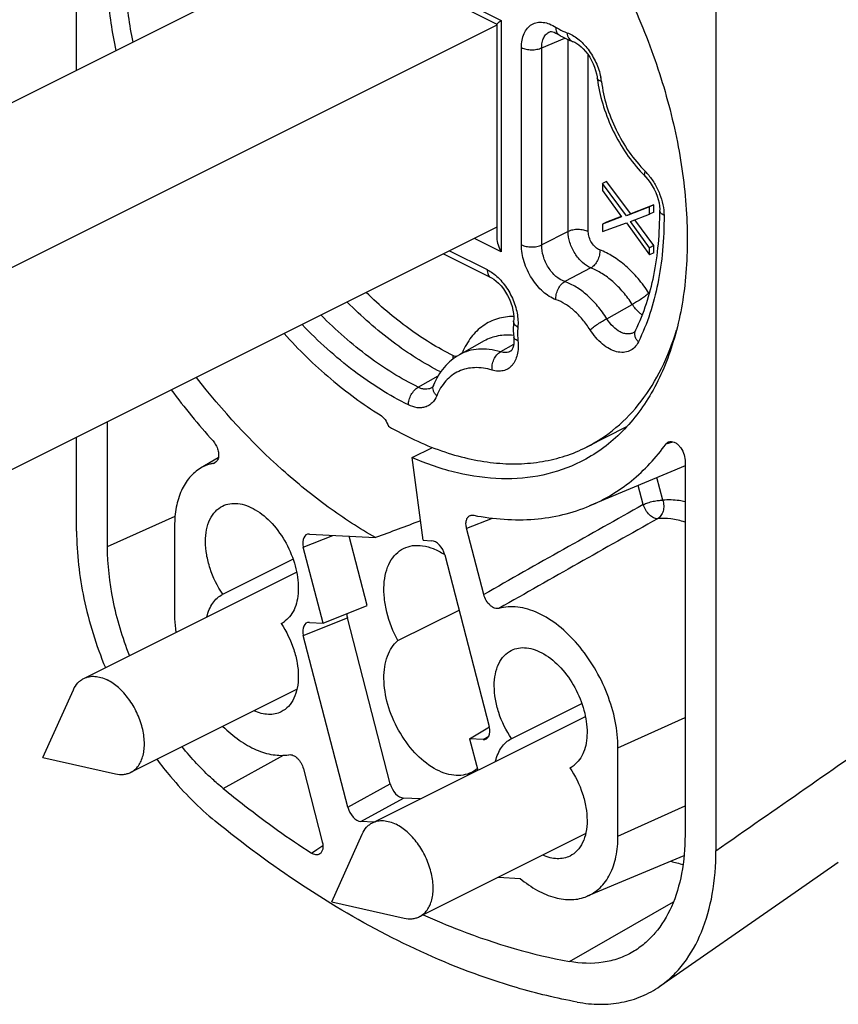
# Model space of a CAD drawing. Units: millimetres. Extents: x 851 to 1445, y 31 to 451.
# Drawn here: x 1328 to 1356, y 241 to 275 of the extents above; entities that cross this region are included whole.
import ezdxf

# ---------------------------------------------------------------- set-up
doc = ezdxf.new("R2010")
doc.units = ezdxf.units.MM
doc.header["$LTSCALE"] = 23.1
doc.layers.get('0').update_dxf_attribs({"linetype": 'CONTINUOUS'})
doc.layers.add('ARROTONDAMENTI', color=7, linetype='CONTINUOUS')

msp = doc.modelspace()

# ---------------------------------------------------------------- linework, layer by layer
at = {"color": 7, "linetype": 'Continuous'}
for p, q in [((1329.74812, 272.89733), (1329.74812, 292.36911)), ((1351.66843, 287.07964), (1351.66843, 246.12996)), ((1338.53344, 277.28999), (1297.68175, 256.86414)), ((1344.15655, 274.44469), (1303.33861, 254.03572)), ((1347.92076, 269.08878), (1347.77934, 269.01807)), ((1348.60259, 267.90713), (1347.77934, 269.01807)), ((1347.77934, 269.01807), (1347.77934, 268.77125)), ((1348.74401, 267.97784), (1347.92076, 269.08878)), ((1347.77934, 268.77125), (1348.43108, 267.86947)), ((1349.39154, 268.21197), (1348.60259, 267.90713)), ((1349.53296, 268.28268), (1348.74401, 267.97784)), ((1349.53296, 268.28268), (1349.39154, 268.21197)), ((1349.39154, 267.96515), (1349.39154, 268.21197)), ((1349.53296, 268.03586), (1349.53296, 268.28268)), ((1348.43108, 267.86947), (1347.77934, 267.61944)), ((1348.42177, 267.88236), (1347.92076, 267.69015)), ((1348.74401, 267.97784), (1348.60259, 267.90713)), ((1348.7398, 267.71511), (1349.39154, 267.96515)), ((1349.53296, 268.03586), (1349.39154, 267.96515)), ((1344.15655, 267.51648), (1303.33861, 247.10751)), ((1347.92076, 267.69015), (1347.77934, 267.61944)), ((1347.77934, 267.37262), (1348.60259, 267.66031)), ((1347.77934, 267.61944), (1347.77934, 267.37262)), ((1348.60259, 267.66031), (1349.39154, 266.56652)), ((1349.39154, 266.81334), (1348.7398, 267.71511)), ((1349.53296, 266.88405), (1348.89053, 267.77294)), ((1349.53296, 266.88405), (1349.39154, 266.81334)), ((1349.39154, 266.56652), (1349.39154, 266.81334)), ((1349.53296, 266.63723), (1349.53296, 266.88405)), ((1349.53296, 266.63723), (1349.39154, 266.56652)), ((1343.72645, 263.61641), (1342.87316, 263.14157)), ((1330.80878, 256.55978), (1330.80878, 260.8426)), ((1348.59603, 260.66339), (1347.23135, 259.9735)), ((1329.74812, 257.09011), (1329.74812, 260.31227)), ((1341.24778, 259.61252), (1341.94624, 259.96459)), ((1334.60505, 259.60458), (1333.99948, 259.24985)), ((1341.62829, 256.77929), (1341.24778, 259.61252)), ((1350.60777, 259.5223), (1350.60777, 246.66029)), ((1350.60777, 259.33283), (1347.33686, 257.95993)), ((1333.10687, 257.26603), (1333.10687, 254.23494)), ((1343.70643, 254.91784), (1343.11851, 257.19012)), ((1337.73202, 256.99059), (1339.99528, 256.86785)), ((1339.70487, 254.53971), (1339.08979, 256.91696)), ((1341.62829, 256.77929), (1341.91905, 256.76353)), ((1338.19566, 253.93435), (1337.52101, 256.54186)), ((1337.16983, 256.13031), (1334.75219, 254.92148)), ((1342.37159, 256.27882), (1343.89554, 250.3888)), ((1329.99407, 252.03935), (1337.29026, 255.68744)), ((1338.19566, 253.93435), (1339.70487, 254.53971)), ((1340.7628, 253.33673), (1342.86132, 254.386)), ((1337.73202, 253.9595), (1338.19566, 253.93435)), ((1340.50347, 248.42206), (1339.03021, 254.11613)), ((1336.76486, 253.92784), (1336.75852, 253.92466)), ((1339.04496, 247.62075), (1337.52101, 253.51077)), ((1328.59451, 249.32711), (1329.63814, 251.64892)), ((1331.60404, 248.81941), (1337.30008, 251.66743)), ((1344.65169, 249.97173), (1347.06933, 251.18056)), ((1339.89356, 247.0896), (1347.18976, 250.7377)), ((1343.22089, 249.96521), (1343.89997, 250.38158)), ((1343.68452, 249.94007), (1343.22089, 249.96521)), ((1343.22089, 249.96521), (1343.49854, 248.89209)), ((1348.30967, 246.63354), (1348.30967, 249.66463)), ((1328.59451, 249.32711), (1331.07814, 248.76892)), ((1337.52431, 248.94024), (1338.17192, 246.43725)), ((1346.66435, 248.97809), (1346.65802, 248.97491)), ((1341.52711, 247.90637), (1340.956, 247.93734)), ((1339.93861, 247.11212), (1339.49749, 247.13604)), ((1338.49401, 244.37736), (1339.53764, 246.69918)), ((1341.50353, 243.86966), (1347.19957, 246.71768)), ((1350.5718, 245.96047), (1347.25031, 244.56634)), ((1344.20766, 245.22172), (1344.95283, 245.18131)), ((1338.49401, 244.37736), (1340.97764, 243.81918))]:
    msp.add_line(p, q, dxfattribs=at)
at = {"color": 9, "linetype": 'Continuous'}
for p, q in [((1349.95882, 260.08272), (1350.07181, 260.1201)), ((1350.07181, 260.1201), (1350.18561, 260.15782)), ((1334.43912, 259.41693), (1334.49593, 259.45187)), ((1349.84441, 258.14978), (1349.64307, 258.92792)), ((1349.17754, 258.0004), (1349.00667, 258.6608)), ((1330.80878, 256.55978), (1333.1218, 257.60111)), ((1343.12978, 257.19455), (1344.00802, 257.53994)), ((1343.11851, 257.19012), (1343.12978, 257.19455)), ((1337.52101, 256.54186), (1338.53162, 256.94722)), ((1337.52101, 253.51077), (1339.03021, 254.11613)), ((1348.30967, 249.66463), (1350.60777, 250.69924)), ((1343.68452, 249.94007), (1343.88204, 250.06118)), ((1334.76866, 248.26869), (1336.84513, 249.40734)), ((1339.04496, 247.62075), (1340.50347, 248.42206)), ((1339.49749, 247.13604), (1340.956, 247.93734)), ((1348.30967, 246.63354), (1350.60777, 247.66815)), ((1337.98233, 246.17218), (1338.19115, 246.31218)), ((1337.79675, 246.0478), (1337.98233, 246.17218)), ((1346.64789, 242.32907), (1350.20859, 244.38103))]:
    msp.add_line(p, q, dxfattribs=at)
at = {"color": 7, "linetype": 'Continuous'}
msp.add_lwpolyline([(1349.7468, 241.48068), (1354.1159, 244.52459), (1355.2575, 245.31956), (1355.86284, 245.74104)], dxfattribs=at)
for centre, radius, start, end in [((1355.77701, 279.10629), 28.53029, 217.006581, 221.545958), ((1340.98213, 254.1975), 2.50246, 56.291558, 56.991272), ((1336.38122, 254.69271), 0.85573, 296.636507, 307.644551), ((1342.83802, 249.7069), 0.99698, 296.634399, 310.441342), ((1346.28072, 249.74297), 0.85573, 296.636507, 307.644551)]:
    msp.add_arc(centre, radius, start, end, dxfattribs=at)
at = {"color": 9, "linetype": 'Continuous'}
for centre, radius, start, end in [((1753.91184, -466.74141), 830.09672, 119.18130945, 119.61475787), ((1784.07284, -516.87705), 887.91538, 119.29076438, 119.69397759), ((1355.59903, 265.14752), 20.13669, 254.226974, 255.450246)]:
    msp.add_arc(centre, radius, start, end, dxfattribs=at)
at = {"color": 7, "linetype": 'Continuous'}
for centre, major_axis, ratio, start_param, end_param in [((1108.86365, 156.81586), (255.51135, 107.88059), 0.01954565, 0.41782007, 0.43221198), ((1337.85402, 256.52254), (-0.22504, 0.44774), 0.61132693, 5.94655022, 7.51460749), ((1342.03923, 256.29557), (-0.22278, 0.44792), 0.61341352, -1.90271303, -0.33465576), ((1337.85402, 253.49145), (-0.22504, 0.44774), 0.61132693, 5.94655022, 7.51460749), ((1339.36323, 254.0968), (-0.22504, 0.44774), 0.61132693, 0.91526131, 1.23142218), ((1343.56252, 250.40812), (-0.22504, 0.44774), 0.61132693, -3.47822774, -1.91017047), ((1340.83582, 248.4053), (-0.22278, 0.44792), 0.61341352, 1.23887962, 2.80693689), ((1339.37731, 247.60399), (-0.22278, 0.44792), 0.61341352, 1.23887962, 2.80693689)]:
    msp.add_ellipse(centre, major_axis=major_axis, ratio=ratio, start_param=start_param, end_param=end_param, dxfattribs=at)
for points, knots in [([(1331.10318, 273.5779), (1330.97509, 274.19959), (1330.78331, 275.42625), (1330.69613, 277.23573), (1330.81752, 278.94005), (1331.14611, 280.50449), (1331.67712, 281.89723), (1332.40308, 283.08882), (1333.31152, 284.05064), (1334.03246, 284.52456), (1334.40822, 284.7114)], [0, 0, 0, 0, 0.1531472, 0.29894103, 0.43619632, 0.56428067, 0.68327116, 0.79411868, 0.89874914, 1, 1, 1, 1]), ([(1334.93273, 284.57), (1334.56944, 284.39035), (1333.87217, 283.93513), (1332.99108, 283.01158), (1332.28424, 281.86726), (1331.76366, 280.52927), (1331.43661, 279.02549), (1331.30781, 277.38601), (1331.37879, 275.64369), (1331.55439, 274.46147), (1331.67306, 273.86195)], [0, 0, 0, 0, 0.10150036, 0.20630334, 0.31722352, 0.43618807, 0.56416961, 0.70128311, 0.84693985, 1, 1, 1, 1]), ([(1348.68746, 275.43279), (1349.06651, 274.62497), (1349.72268, 272.98635), (1350.39165, 270.48174), (1350.71626, 268.03244), (1350.68357, 265.72351), (1350.29264, 263.63482), (1349.65754, 262.10176), (1348.97712, 261.07753), (1348.40091, 260.42618), (1347.753, 259.88164), (1347.27549, 259.59261), (1347.0292, 259.46878)], [0, 0, 0, 0, 0.15275277, 0.30133654, 0.44269525, 0.57438705, 0.69498131, 0.80446234, 0.85564106, 0.90490723, 0.95281071, 1, 1, 1, 1]), ([(1336.85872, 263.86614), (1337.35969, 263.31477), (1338.39446, 262.30424), (1339.55958, 261.44406), (1340.15277, 261.07797)], [0, 0, 0, 0, 0.51661497, 1, 1, 1, 1]), ([(1347.231, 259.97333), (1347.59081, 260.15521), (1348.28094, 260.61366), (1349.15211, 261.53824), (1349.85072, 262.68005), (1350.1815, 263.53721), (1350.31821, 263.98985)], [0, 0, 0, 0, 0.23256474, 0.47287323, 0.7272472, 1, 1, 1, 1]), ([(1339.99528, 256.86785), (1339.43681, 257.18544), (1338.32817, 257.90855), (1336.18439, 259.6544), (1334.74206, 261.22737), (1333.85557, 262.36372)], [0, 0, 0, 0, 0.23265544, 0.47807721, 1, 1, 1, 1]), ([(1340.15277, 261.07797), (1340.21903, 261.03708), (1340.33691, 260.91824), (1340.41213, 260.77087), (1340.43841, 260.69001)], [0, 0, 0, 0, 0.47805505, 1, 1, 1, 1]), ([(1340.43841, 260.69001), (1341.01821, 260.35449), (1341.91273, 259.93019), (1343.14343, 259.57114), (1344.02811, 259.41994), (1344.88777, 259.38236), (1345.7149, 259.45938), (1346.50148, 259.65075), (1346.99539, 259.85423), (1347.231, 259.97333)], [0, 0, 0, 0, 0.28243427, 0.41405105, 0.53963567, 0.65989511, 0.77582137, 0.88869215, 1, 1, 1, 1]), ([(1334.42426, 260.18441), (1334.46293, 260.14084), (1334.53022, 260.04339), (1334.59654, 259.8828), (1334.62404, 259.72166), (1334.61261, 259.61683), (1334.59756, 259.57134)], [0, 0, 0, 0, 0.26438627, 0.53214996, 0.78254445, 1, 1, 1, 1]), ([(1347.33723, 257.96012), (1347.59385, 258.06784), (1348.09422, 258.32128), (1349.02722, 258.97524), (1349.61978, 259.61451), (1349.95882, 260.08272)], [0, 0, 0, 0, 0.24486703, 0.49139848, 1, 1, 1, 1]), ([(1349.95882, 260.08272), (1349.96524, 260.09158), (1349.99227, 260.12405), (1350.02964, 260.14809), (1350.05937, 260.15781)], [0, 0, 0, 0, 0.25910603, 1, 1, 1, 1]), ([(1350.05937, 260.15781), (1350.08658, 260.16672), (1350.14926, 260.17231), (1350.24476, 260.14449), (1350.33946, 260.08546), (1350.45949, 259.9681), (1350.5694, 259.77973), (1350.60777, 259.60662), (1350.60777, 259.5223)], [0, 0, 0, 0, 0.0917319, 0.19517517, 0.31365755, 0.44578747, 0.72982617, 1, 1, 1, 1]), ([(1334.43912, 259.41693), (1334.4002, 259.40905), (1334.24743, 259.37174), (1334.10079, 259.30917), (1333.9994, 259.2498)], [0, 0, 0, 0, 0.25260944, 1, 1, 1, 1]), ([(1334.59756, 259.57134), (1334.58859, 259.54421), (1334.56463, 259.4942), (1334.52416, 259.45545), (1334.50215, 259.44183)], [0, 0, 0, 0, 0.52464288, 1, 1, 1, 1]), ([(1347.0292, 259.46878), (1346.62102, 259.26356), (1345.72957, 258.95346), (1344.28257, 258.83307), (1342.75596, 259.04838), (1341.75134, 259.39413), (1341.24778, 259.61252)], [0, 0, 0, 0, 0.22983659, 0.46869097, 0.72388158, 1, 1, 1, 1]), ([(1333.9994, 259.2498), (1333.8576, 259.16677), (1333.59236, 258.93967), (1333.31001, 258.47315), (1333.14067, 257.90046), (1333.10687, 257.48418), (1333.10687, 257.26603)], [0, 0, 0, 0, 0.21724238, 0.45152718, 0.71158903, 1, 1, 1, 1]), ([(1334.752, 257.95251), (1334.83006, 257.99155), (1335.00426, 258.04667), (1335.28746, 258.04919), (1335.58433, 257.97583), (1336.00151, 257.77455), (1336.49186, 257.35257), (1336.958, 256.68673), (1337.26937, 255.92465), (1337.36983, 255.26585), (1337.32969, 254.7815), (1337.24474, 254.4698), (1337.10582, 254.2079), (1336.97507, 254.06998), (1336.90387, 254.01513)], [0, 0, 0, 0, 0.04673651, 0.09605821, 0.14985779, 0.20905639, 0.34272763, 0.49069773, 0.64076401, 0.78005145, 0.84272612, 0.89988924, 0.95187215, 1, 1, 1, 1]), ([(1334.75852, 254.92466), (1334.57436, 255.19901), (1334.35519, 255.64689), (1334.19755, 256.26958), (1334.15476, 256.71738), (1334.18888, 257.12937), (1334.29991, 257.48732), (1334.48604, 257.77382), (1334.66002, 257.90649), (1334.752, 257.95251)], [0, 0, 0, 0, 0.29643632, 0.44002051, 0.57486638, 0.69809256, 0.80858453, 0.90773385, 1, 1, 1, 1]), ([(1343.3653, 257.63433), (1344.04728, 257.50048), (1345.08587, 257.42369), (1346.41905, 257.63307), (1347.04073, 257.83567), (1347.33723, 257.96012)], [0, 0, 0, 0, 0.51659109, 0.76099071, 1, 1, 1, 1]), ([(1343.11851, 257.19012), (1343.10611, 257.23803), (1343.09162, 257.33094), (1343.10398, 257.46226), (1343.15258, 257.56859), (1343.21132, 257.61346), (1343.24205, 257.62554)], [0, 0, 0, 0, 0.30309879, 0.57030515, 0.79776818, 1, 1, 1, 1]), ([(1343.24205, 257.62554), (1343.25132, 257.62919), (1343.29118, 257.6413), (1343.33434, 257.64041), (1343.3653, 257.63433)], [0, 0, 0, 0, 0.24013385, 1, 1, 1, 1]), ([(1329.74812, 257.09011), (1329.74812, 256.31729), (1329.93716, 254.7135), (1330.41896, 253.1765), (1330.73268, 252.40924)], [0, 0, 0, 0, 0.48248735, 1, 1, 1, 1]), ([(1331.56162, 252.82417), (1331.32143, 253.43829), (1330.95258, 254.66637), (1330.80878, 255.94358), (1330.80878, 256.55978)], [0, 0, 0, 0, 0.51694069, 1, 1, 1, 1]), ([(1340.7628, 253.33673), (1340.59742, 253.64198), (1340.40632, 254.12484), (1340.28868, 254.78181), (1340.2754, 255.24296), (1340.33679, 255.66256), (1340.47206, 256.02476), (1340.67865, 256.3142), (1340.86295, 256.44955), (1340.96001, 256.49807)], [0, 0, 0, 0, 0.29996933, 0.44234141, 0.57528117, 0.69681558, 0.80656449, 0.90624659, 1, 1, 1, 1]), ([(1340.96001, 256.49807), (1341.05632, 256.5462), (1341.27331, 256.61197), (1341.62574, 256.60472), (1341.99354, 256.49831), (1342.22862, 256.37189), (1342.34539, 256.29604)], [0, 0, 0, 0, 0.22103221, 0.45586402, 0.71415472, 1, 1, 1, 1]), ([(1334.2149, 254.15275), (1334.23466, 254.2398), (1334.28583, 254.4047), (1334.40445, 254.62525), (1334.55957, 254.80241), (1334.68605, 254.88843), (1334.75218, 254.92151)], [0, 0, 0, 0, 0.27672185, 0.5320647, 0.77079849, 1, 1, 1, 1]), ([(1344.22854, 254.44047), (1344.18114, 254.42702), (1344.09684, 254.43638), (1343.99795, 254.4867), (1343.89229, 254.56891), (1343.78191, 254.71107), (1343.72487, 254.84655), (1343.70643, 254.91784)], [0, 0, 0, 0, 0.19254355, 0.30688005, 0.43340604, 0.71223598, 1, 1, 1, 1]), ([(1348.30967, 249.66463), (1348.30967, 249.96815), (1348.23859, 250.59772), (1347.96114, 251.52324), (1347.52705, 252.41271), (1346.96542, 253.20549), (1346.31431, 253.84811), (1345.71173, 254.23511), (1345.2251, 254.42078), (1344.87805, 254.49457), (1344.54373, 254.50533), (1344.3296, 254.46917), (1344.22854, 254.44047)], [0, 0, 0, 0, 0.13026352, 0.26980144, 0.41287649, 0.55316347, 0.68478491, 0.8033585, 0.85724261, 0.90758989, 0.95491555, 1, 1, 1, 1]), ([(1333.10687, 254.23494), (1333.10687, 254.18486), (1333.11079, 253.97923), (1333.12974, 253.77396), (1333.15142, 253.61992)], [0, 0, 0, 0, 0.24351891, 1, 1, 1, 1]), ([(1336.75852, 253.92466), (1336.94268, 253.65031), (1337.16186, 253.20243), (1337.3195, 252.57973), (1337.36229, 252.13193), (1337.32817, 251.71995), (1337.21714, 251.362), (1337.03101, 251.07549), (1336.85702, 250.94282), (1336.76504, 250.89681)], [0, 0, 0, 0, 0.29643632, 0.44002051, 0.57486638, 0.69809256, 0.80858453, 0.90773385, 1, 1, 1, 1]), ([(1343.28496, 248.81572), (1343.19562, 248.77106), (1342.99645, 248.70794), (1342.67277, 248.70383), (1342.3333, 248.78584), (1341.85587, 249.01266), (1341.29293, 249.49051), (1340.75432, 250.24746), (1340.3893, 251.11769), (1340.26397, 251.87325), (1340.29957, 252.43285), (1340.38872, 252.79598), (1340.53944, 253.10398), (1340.68359, 253.26974), (1340.7628, 253.33673)], [0, 0, 0, 0, 0.04661949, 0.09577562, 0.14933368, 0.20821717, 0.34113719, 0.48847441, 0.63836971, 0.77816754, 0.84132324, 0.89904113, 0.95157583, 1, 1, 1, 1]), ([(1344.65802, 249.97491), (1344.47386, 250.24926), (1344.25469, 250.69714), (1344.09704, 251.31984), (1344.05426, 251.76763), (1344.08838, 252.17962), (1344.19941, 252.53757), (1344.38553, 252.82408), (1344.55952, 252.95675), (1344.6515, 253.00276)], [0, 0, 0, 0, 0.29643632, 0.44002051, 0.57486638, 0.69809256, 0.80858453, 0.90773385, 1, 1, 1, 1]), ([(1344.6515, 253.00276), (1344.72955, 253.04181), (1344.90375, 253.09692), (1345.18696, 253.09945), (1345.48382, 253.02608), (1345.90101, 252.82481), (1346.39135, 252.40282), (1346.85749, 251.73699), (1347.16886, 250.9749), (1347.26932, 250.3161), (1347.22919, 249.83176), (1347.14424, 249.52005), (1347.00532, 249.25815), (1346.87456, 249.12024), (1346.80337, 249.06538)], [0, 0, 0, 0, 0.04673651, 0.09605821, 0.14985779, 0.20905639, 0.34272763, 0.49069773, 0.64076401, 0.78005145, 0.84272612, 0.89988924, 0.95187215, 1, 1, 1, 1]), ([(1329.63815, 251.64892), (1329.67621, 251.7336), (1329.75002, 251.85207), (1329.8822, 251.97414), (1329.95589, 252.02025), (1329.99407, 252.03934)], [0, 0, 0, 0, 0.51828226, 0.76173591, 1, 1, 1, 1]), ([(1329.99407, 252.03934), (1330.0506, 252.06761), (1330.17517, 252.10904), (1330.37757, 252.1192), (1330.59057, 252.07915), (1330.72956, 252.02297), (1330.79905, 251.98822)], [0, 0, 0, 0, 0.22711836, 0.46465593, 0.72081125, 1, 1, 1, 1]), ([(1331.60403, 248.81941), (1331.65469, 248.84475), (1331.75172, 248.90982), (1331.8721, 249.04302), (1331.96607, 249.20844), (1332.03193, 249.40169), (1332.0687, 249.61829), (1332.07837, 249.94035), (1332.01189, 250.36901), (1331.82738, 250.87348), (1331.59537, 251.26583), (1331.37055, 251.54328), (1331.13738, 251.77644), (1330.9384, 251.91855), (1330.79905, 251.98822)], [0, 0, 0, 0, 0.04492553, 0.09153445, 0.14119331, 0.19478155, 0.25267547, 0.31481244, 0.44970078, 0.5936723, 0.7386198, 0.80891449, 0.87642036, 1, 1, 1, 1]), ([(1336.76504, 250.89681), (1336.6989, 250.86372), (1336.55428, 250.81399), (1336.31951, 250.79621), (1336.07195, 250.83345), (1335.90932, 250.89138), (1335.82783, 250.92776)], [0, 0, 0, 0, 0.22930374, 0.46792181, 0.72328706, 1, 1, 1, 1]), ([(1334.76346, 250.3964), (1334.93716, 250.22341), (1335.29475, 249.91699), (1335.87678, 249.5795), (1336.45866, 249.39871), (1336.84629, 249.39313), (1337.02403, 249.42248)], [0, 0, 0, 0, 0.28892344, 0.55201577, 0.78768472, 1, 1, 1, 1]), ([(1344.11439, 249.203), (1344.13416, 249.29005), (1344.18532, 249.45496), (1344.30394, 249.6755), (1344.45907, 249.85266), (1344.58555, 249.93869), (1344.65167, 249.97177)], [0, 0, 0, 0, 0.27672185, 0.5320647, 0.77079849, 1, 1, 1, 1]), ([(1334.76866, 248.26869), (1334.64366, 248.37084), (1334.13838, 248.80884), (1333.68171, 249.3019), (1333.36373, 249.69685)], [0, 0, 0, 0, 0.2414855, 1, 1, 1, 1]), ([(1332.50055, 249.2659), (1332.65101, 249.06355), (1333.25365, 248.29871), (1333.94396, 247.60075), (1334.50271, 247.14413)], [0, 0, 0, 0, 0.25895807, 1, 1, 1, 1]), ([(1337.02403, 249.42248), (1337.07209, 249.43042), (1337.18542, 249.40811), (1337.30203, 249.3216), (1337.388, 249.22479), (1337.46541, 249.10804), (1337.5066, 249.00867), (1337.52431, 248.94024)], [0, 0, 0, 0, 0.19598209, 0.43773061, 0.57381087, 0.71562885, 1, 1, 1, 1]), ([(1346.65802, 248.97491), (1346.84218, 248.70056), (1347.06135, 248.25268), (1347.219, 247.62998), (1347.26178, 247.18219), (1347.22766, 246.7702), (1347.11663, 246.41225), (1346.93051, 246.12574), (1346.75652, 245.99307), (1346.66454, 245.94706)], [0, 0, 0, 0, 0.29643632, 0.44002051, 0.57486638, 0.69809256, 0.80858453, 0.90773385, 1, 1, 1, 1]), ([(1331.07814, 248.76892), (1331.16873, 248.74856), (1331.30779, 248.73652), (1331.48474, 248.76906), (1331.56586, 248.80032), (1331.60403, 248.81941)], [0, 0, 0, 0, 0.5182686, 0.76172752, 1, 1, 1, 1]), ([(1334.76866, 248.26869), (1335.01594, 248.0666), (1335.99543, 247.28663), (1337.01532, 246.55705), (1337.79675, 246.0478)], [0, 0, 0, 0, 0.25506063, 1, 1, 1, 1]), ([(1338.46343, 244.32067), (1338.12637, 244.52684), (1336.75826, 245.39865), (1335.45276, 246.36771), (1334.50271, 247.14413)], [0, 0, 0, 0, 0.2435855, 1, 1, 1, 1]), ([(1339.53764, 246.69917), (1339.57571, 246.78386), (1339.64951, 246.90232), (1339.7817, 247.02439), (1339.85539, 247.0705), (1339.89356, 247.08959)], [0, 0, 0, 0, 0.51828226, 0.76173591, 1, 1, 1, 1]), ([(1339.89356, 247.08959), (1339.95009, 247.11786), (1340.07466, 247.15929), (1340.27706, 247.16945), (1340.49007, 247.1294), (1340.62906, 247.07322), (1340.69855, 247.03847)], [0, 0, 0, 0, 0.22711836, 0.46465593, 0.72081125, 1, 1, 1, 1]), ([(1341.50353, 243.86966), (1341.55419, 243.895), (1341.65121, 243.96007), (1341.7716, 244.09327), (1341.86557, 244.25869), (1341.93142, 244.45194), (1341.9682, 244.66855), (1341.97787, 244.99061), (1341.91138, 245.41926), (1341.72688, 245.92373), (1341.49487, 246.31608), (1341.27005, 246.59354), (1341.03687, 246.82669), (1340.8379, 246.9688), (1340.69855, 247.03847)], [0, 0, 0, 0, 0.04492553, 0.09153445, 0.14119331, 0.19478155, 0.25267547, 0.31481244, 0.44970078, 0.5936723, 0.7386198, 0.80891449, 0.87642036, 1, 1, 1, 1]), ([(1347.25025, 244.56633), (1347.33199, 244.60064), (1347.49048, 244.68561), (1347.77825, 244.91879), (1348.06761, 245.32912), (1348.26961, 245.94351), (1348.30967, 246.3956), (1348.30967, 246.63354)], [0, 0, 0, 0, 0.10828234, 0.21811602, 0.45012519, 0.70934475, 1, 1, 1, 1]), ([(1350.60777, 246.66029), (1350.60777, 246.22034), (1350.54007, 245.38099), (1350.20214, 244.22667), (1349.71903, 243.4255), (1349.23093, 242.93627), (1348.95915, 242.74307), (1348.81793, 242.66035)], [0, 0, 0, 0, 0.28853013, 0.5485615, 0.78259898, 0.89266214, 1, 1, 1, 1]), ([(1338.17192, 246.43725), (1338.18312, 246.39398), (1338.19709, 246.30962), (1338.1905, 246.18899), (1338.15508, 246.08762), (1338.10969, 246.03713), (1338.08427, 246.02015)], [0, 0, 0, 0, 0.29754939, 0.56481475, 0.7964804, 1, 1, 1, 1]), ([(1338.08427, 246.02015), (1338.06552, 246.00763), (1338.02191, 245.98885), (1337.9482, 245.98553), (1337.87068, 246.00563), (1337.82125, 246.03183), (1337.79675, 246.0478)], [0, 0, 0, 0, 0.22167554, 0.45467659, 0.71250911, 1, 1, 1, 1]), ([(1346.66454, 245.94706), (1346.5984, 245.91397), (1346.45377, 245.86424), (1346.219, 245.84646), (1345.97145, 245.8837), (1345.80882, 245.94163), (1345.72733, 245.97801)], [0, 0, 0, 0, 0.22930374, 0.46792181, 0.72328706, 1, 1, 1, 1]), ([(1349.7468, 241.48068), (1349.90016, 241.58758), (1350.19406, 241.83052), (1350.71868, 242.42302), (1351.23435, 243.35818), (1351.59557, 244.67864), (1351.66843, 245.63187), (1351.66843, 246.12996)], [0, 0, 0, 0, 0.10749096, 0.21815056, 0.45354685, 0.71359603, 1, 1, 1, 1]), ([(1344.95283, 245.18131), (1345.13824, 245.02596), (1345.51581, 244.75946), (1346.12163, 244.50127), (1346.71316, 244.42025), (1347.0863, 244.49752), (1347.25025, 244.56633)], [0, 0, 0, 0, 0.29129683, 0.55267583, 0.78586902, 1, 1, 1, 1]), ([(1346.91384, 240.93856), (1346.21181, 241.06687), (1343.24804, 241.78138), (1340.45139, 243.10471), (1338.46343, 244.32067)], [0, 0, 0, 0, 0.23444786, 1, 1, 1, 1]), ([(1340.97764, 243.81917), (1341.06822, 243.79881), (1341.20728, 243.78677), (1341.38424, 243.81931), (1341.46535, 243.85057), (1341.50353, 243.86966)], [0, 0, 0, 0, 0.5182686, 0.76172752, 1, 1, 1, 1]), ([(1341.63508, 243.93088), (1342.05214, 243.74235), (1343.67148, 243.06202), (1345.3702, 242.5626), (1346.64789, 242.32907)], [0, 0, 0, 0, 0.26056308, 1, 1, 1, 1]), ([(1348.81793, 242.66035), (1348.66336, 242.5698), (1348.33341, 242.41707), (1347.60628, 242.23769), (1347.0262, 242.25993), (1346.64789, 242.32907)], [0, 0, 0, 0, 0.24032153, 0.48407642, 1, 1, 1, 1]), ([(1346.91384, 240.93856), (1347.17095, 240.89157), (1347.68061, 240.83989), (1348.43128, 240.90401), (1349.13075, 241.1126), (1349.55204, 241.34493), (1349.7468, 241.48068)], [0, 0, 0, 0, 0.26505215, 0.51642474, 0.75925155, 1, 1, 1, 1])]:
    msp.add_open_spline(points, degree=3, knots=knots, dxfattribs=at)
msp.add_open_spline([(1334.50215, 259.44183), (1334.48294, 259.42994), (1334.46126, 259.42141), (1334.43912, 259.41693)], degree=3, dxfattribs=at)
at = {"color": 9, "linetype": 'Continuous'}
for points, knots in [([(1349.17754, 258.00039), (1349.22924, 258.02489), (1349.34154, 258.06807), (1349.51529, 258.11604), (1349.68511, 258.14586), (1349.79498, 258.1526), (1349.84437, 258.14992)], [0, 0, 0, 0, 0.24933969, 0.52285578, 0.78442199, 1, 1, 1, 1]), ([(1349.84437, 258.14992), (1349.86456, 258.09045), (1349.88694, 257.96574), (1349.86643, 257.78199), (1349.79479, 257.62224), (1349.71271, 257.54309), (1349.66743, 257.51671)], [0, 0, 0, 0, 0.26757134, 0.53086498, 0.77674727, 1, 1, 1, 1]), ([(1350.60708, 258.09986), (1350.54207, 258.11479), (1350.29119, 258.16275), (1350.03194, 258.17105), (1349.84441, 258.14978)], [0, 0, 0, 0, 0.2611318, 1, 1, 1, 1]), ([(1349.66743, 257.51671), (1349.62106, 257.51421), (1349.5142, 257.54279), (1349.37604, 257.65196), (1349.25697, 257.80888), (1349.19556, 257.93371), (1349.17754, 258.00039)], [0, 0, 0, 0, 0.19154977, 0.43512033, 0.71510579, 1, 1, 1, 1]), ([(1350.6074, 257.39765), (1350.4512, 257.45124), (1350.14037, 257.52786), (1349.81911, 257.53391), (1349.66745, 257.51671)], [0, 0, 0, 0, 0.51969166, 1, 1, 1, 1])]:
    msp.add_open_spline(points, degree=3, knots=knots, dxfattribs=at)
msp.add_open_spline([(1351.66843, 246.12996), (1353.70718, 247.55075), (1355.74628, 248.97105), (1357.78572, 250.39086)], degree=3, dxfattribs=at)
at = {"layer": 'ARROTONDAMENTI', "color": 9, "linetype": 'Continuous'}
for p, q in [((1337.82066, 277.85184), (1344.30299, 274.61067)), ((1344.30299, 274.61067), (1344.30299, 266.67146)), ((1345.69295, 273.66882), (1346.48629, 274.002)), ((1346.59665, 267.36894), (1346.59665, 273.95007)), ((1344.9984, 266.91185), (1344.9984, 273.67488)), ((1345.69295, 266.90579), (1345.69295, 273.66882)), ((1347.2912, 267.36288), (1347.2912, 273.4178)), ((1344.30299, 266.67146), (1343.38475, 267.13059)), ((1346.59665, 267.36894), (1345.69295, 266.90579)), ((1342.53306, 266.70474), (1343.82282, 266.05986)), ((1347.37786, 266.11766), (1346.48348, 265.65114)), ((1347.92708, 264.37865), (1348.7984, 264.86767)), ((1344.73114, 263.49737), (1344.27954, 263.23927)), ((1341.46145, 262.02559), (1342.14476, 262.41486))]:
    msp.add_line(p, q, dxfattribs=at)
at = {"layer": 'ARROTONDAMENTI', "color": 7, "linetype": 'Continuous'}
for p, q in [((1338.22283, 277.44529), (1344.15488, 274.47926)), ((1344.15655, 274.48259), (1344.15655, 267.1531)), ((1345.96787, 274.21679), (1345.96879, 274.21718)), ((1346.26607, 274.12809), (1346.26633, 274.12792)), ((1346.75048, 273.89044), (1346.75069, 273.89037)), ((1347.59971, 272.62862), (1347.5997, 272.62869)), ((1349.23547, 269.26228), (1349.23551, 269.26225)), ((1349.74188, 268.0969), (1349.74188, 268.09701)), ((1342.32759, 266.60201), (1343.95277, 265.78942)), ((1344.73151, 264.3091), (1344.73153, 264.30928)), ((1348.85692, 263.90809), (1348.85609, 263.90761)), ((1348.91244, 263.97836), (1348.9125, 263.97849)), ((1344.73373, 263.74915), (1344.73373, 263.7492)), ((1344.6305, 263.26404), (1344.62883, 263.26308)), ((1341.98431, 262.09966), (1341.98445, 262.1)), ((1341.91862, 262.00756), (1341.91731, 262.00683))]:
    msp.add_line(p, q, dxfattribs=at)
for points in [[(1345.96787, 274.21679), (1345.97575, 274.21967), (1345.99674, 274.22346), (1346.02828, 274.22334), (1346.07049, 274.21663), (1346.12245, 274.2012), (1346.18148, 274.17608), (1346.24521, 274.14116), (1346.26607, 274.12809)], [(1346.75069, 273.89037), (1346.7664, 273.88475), (1346.82609, 273.85851), (1346.8938, 273.82026), (1346.967, 273.76944), (1347.04331, 273.70621), (1347.1206, 273.63107), (1347.1967, 273.5452), (1347.2699, 273.44984), (1347.33856, 273.34658), (1347.40131, 273.23718), (1347.45697, 273.12358), (1347.50463, 273.0078), (1347.54362, 272.89192), (1347.57356, 272.77797), (1347.59429, 272.66816), (1347.5997, 272.62869)], [(1349.23551, 269.26225), (1349.26116, 269.2356), (1349.33818, 269.14726), (1349.41283, 269.04815), (1349.48296, 268.94016), (1349.54687, 268.82528), (1349.60307, 268.70584), (1349.65039, 268.58444), (1349.688, 268.46377), (1349.71555, 268.3465), (1349.73307, 268.23522), (1349.74111, 268.13268), (1349.74188, 268.09701)], [(1343.95297, 265.78932), (1343.97736, 265.77653), (1344.0521, 265.73045), (1344.1327, 265.66945), (1344.21607, 265.5939), (1344.29942, 265.50479), (1344.38031, 265.40354), (1344.45639, 265.29219), (1344.52577, 265.17294), (1344.58681, 265.04833), (1344.63822, 264.92106), (1344.67911, 264.79393), (1344.70895, 264.66996), (1344.72771, 264.55197), (1344.73587, 264.4428), (1344.73448, 264.34531), (1344.73153, 264.30928)], [(1348.91244, 263.97836), (1348.90928, 263.97212), (1348.89307, 263.94491), (1348.87849, 263.92629), (1348.86609, 263.91445), (1348.85608, 263.9076)], [(1344.73373, 263.74915), (1344.7374, 263.70618), (1344.74, 263.60394), (1344.73428, 263.51652), (1344.72209, 263.44224), (1344.70488, 263.38024), (1344.68472, 263.33178), (1344.66441, 263.29759), (1344.64618, 263.27612), (1344.63109, 263.26436), (1344.62887, 263.26311)], [(1341.98431, 262.09966), (1341.98032, 262.09037), (1341.96246, 262.05585), (1341.94548, 262.03157), (1341.93064, 262.01616), (1341.91737, 262.00686)]]:
    msp.add_lwpolyline(points, dxfattribs=at)
for centre, radius, start, end in [((1352.56749, 273.23839), 5.00506, 186.997742, 188.553567), ((1352.89948, 272.87958), 5.14877, 223.230453, 224.63239)]:
    msp.add_arc(centre, radius, start, end, dxfattribs=at)
at = {"layer": 'ARROTONDAMENTI', "color": 9, "linetype": 'Continuous'}
for centre, radius, start, end in [((1345.67572, 272.25199), 2.08325, 10.961593, 11.414999), ((1345.75924, 272.26765), 1.99829, 7.044266, 10.976017), ((1347.7935, 268.01169), 2.02896, 40.745506, 44.618692), ((1350.02741, 265.67792), 0.78376, 212.880411, 214.679578), ((1342.71723, 263.32458), 0.28047, 331.640861, 337.245707), ((1342.57558, 262.82397), 0.56036, 42.798576, 44.409231)]:
    msp.add_arc(centre, radius, start, end, dxfattribs=at)
at = {"layer": 'ARROTONDAMENTI', "color": 7, "linetype": 'Continuous'}
for points, knots in [([(1344.18767, 274.51984), (1344.20326, 274.53412), (1344.24125, 274.56508), (1344.28047, 274.59435), (1344.30299, 274.61067)], [0, 0, 0, 0, 0.43182292, 1, 1, 1, 1]), ([(1344.15654, 274.48123), (1344.15653, 274.48349), (1344.15906, 274.48908), (1344.16902, 274.50236), (1344.17962, 274.51247), (1344.18767, 274.51984)], [0, 0, 0, 0, 0.13533828, 0.34785228, 1, 1, 1, 1]), ([(1346.26633, 274.12792), (1346.30507, 274.10287), (1346.45886, 274.00934), (1346.62369, 273.93338), (1346.75048, 273.89044)], [0, 0, 0, 0, 0.25631814, 1, 1, 1, 1]), ([(1347.6181, 272.49396), (1347.66122, 272.20714), (1347.79818, 271.63125), (1348.13071, 270.80391), (1348.57825, 270.03067), (1348.94819, 269.56561), (1349.14807, 269.35301)], [0, 0, 0, 0, 0.24569465, 0.49899237, 0.75282003, 1, 1, 1, 1]), ([(1348.9125, 263.97849), (1349.20395, 264.5706), (1349.51623, 265.56176), (1349.71445, 266.95905), (1349.74405, 267.71077), (1349.74188, 268.0969)], [0, 0, 0, 0, 0.46787238, 0.72625373, 1, 1, 1, 1]), ([(1344.15654, 267.15473), (1344.15648, 267.07186), (1344.18903, 266.9022), (1344.25945, 266.74656), (1344.30299, 266.67146)], [0, 0, 0, 0, 0.48840966, 1, 1, 1, 1]), ([(1344.73151, 264.3091), (1344.72686, 264.26372), (1344.71304, 264.07736), (1344.71939, 263.88968), (1344.73373, 263.7492)], [0, 0, 0, 0, 0.24415045, 1, 1, 1, 1]), ([(1342.87316, 263.14157), (1342.77402, 263.0864), (1342.58476, 262.95649), (1342.33952, 262.71174), (1342.13563, 262.42388), (1342.03016, 262.21087), (1341.98445, 262.1)], [0, 0, 0, 0, 0.24417389, 0.49064826, 0.7419157, 1, 1, 1, 1])]:
    msp.add_open_spline(points, degree=3, knots=knots, dxfattribs=at)
at = {"layer": 'ARROTONDAMENTI', "color": 9, "linetype": 'Continuous'}
for points, knots in [([(1344.9984, 273.67488), (1344.9984, 273.76204), (1345.01188, 273.92839), (1345.0794, 274.15723), (1345.19222, 274.34384), (1345.34784, 274.47749), (1345.53815, 274.54791), (1345.75, 274.55153), (1345.972, 274.49172), (1346.11378, 274.41657), (1346.18419, 274.37106)], [0, 0, 0, 0, 0.14659327, 0.27879892, 0.3979044, 0.50832955, 0.61720903, 0.73222649, 0.85900016, 1, 1, 1, 1]), ([(1346.18419, 274.37106), (1346.18148, 274.34467), (1346.18024, 274.29441), (1346.19306, 274.22433), (1346.22096, 274.16672), (1346.25017, 274.13844), (1346.26607, 274.1281)], [0, 0, 0, 0, 0.29615855, 0.55779315, 0.78825383, 1, 1, 1, 1]), ([(1346.18419, 274.37106), (1346.2147, 274.35134), (1346.33329, 274.27914), (1346.46023, 274.22012), (1346.55732, 274.18724)], [0, 0, 0, 0, 0.2616902, 1, 1, 1, 1]), ([(1345.69295, 273.66882), (1345.69191, 273.73159), (1345.70056, 273.85103), (1345.75217, 274.01395), (1345.8412, 274.14236), (1345.92434, 274.19839), (1345.96787, 274.21679)], [0, 0, 0, 0, 0.29036232, 0.54922676, 0.78141931, 1, 1, 1, 1]), ([(1346.55732, 274.18724), (1346.69381, 274.141), (1346.96619, 273.97901), (1347.30401, 273.62229), (1347.57045, 273.17338), (1347.68313, 272.83586), (1347.71777, 272.6643)], [0, 0, 0, 0, 0.21760954, 0.467995, 0.73570092, 1, 1, 1, 1]), ([(1346.55732, 274.18724), (1346.56091, 274.15207), (1346.57415, 274.08523), (1346.6147, 273.99617), (1346.67379, 273.92782), (1346.72446, 273.89925), (1346.75048, 273.89044)], [0, 0, 0, 0, 0.28448841, 0.54355366, 0.77894399, 1, 1, 1, 1]), ([(1344.9984, 273.67488), (1345.04818, 273.64999), (1345.16238, 273.6141), (1345.34349, 273.59595), (1345.52575, 273.6111), (1345.64173, 273.64494), (1345.69295, 273.66882)], [0, 0, 0, 0, 0.23423267, 0.4975201, 0.76213714, 1, 1, 1, 1]), ([(1347.74244, 272.51272), (1347.7228, 272.51869), (1347.68723, 272.53194), (1347.6422, 272.5587), (1347.61113, 272.59064), (1347.60122, 272.61639), (1347.59973, 272.62862)], [0, 0, 0, 0, 0.31911732, 0.5872653, 0.8084113, 1, 1, 1, 1]), ([(1347.74244, 272.51272), (1347.77684, 272.23229), (1347.9014, 271.665), (1348.22348, 270.84983), (1348.66698, 270.091), (1349.03749, 269.63959), (1349.23771, 269.43681)], [0, 0, 0, 0, 0.24394552, 0.49857749, 0.75394626, 1, 1, 1, 1]), ([(1349.23771, 269.43681), (1349.23016, 269.4185), (1349.2195, 269.38764), (1349.21188, 269.34481), (1349.21207, 269.31167), (1349.21935, 269.28352), (1349.22952, 269.26833), (1349.23548, 269.2623)], [0, 0, 0, 0, 0.32373077, 0.53105841, 0.70849622, 0.86142116, 1, 1, 1, 1]), ([(1349.33067, 269.336), (1349.41596, 269.23715), (1349.57031, 269.0213), (1349.74528, 268.66647), (1349.85795, 268.29651), (1349.88763, 268.04455), (1349.88832, 267.92293)], [0, 0, 0, 0, 0.25321513, 0.51171677, 0.76411844, 1, 1, 1, 1]), ([(1349.88832, 267.92293), (1349.89058, 267.51965), (1349.85938, 266.73243), (1349.64961, 265.25886), (1349.31737, 264.21033), (1349.00755, 263.5809)], [0, 0, 0, 0, 0.27110038, 0.52840359, 1, 1, 1, 1]), ([(1349.88832, 267.92293), (1349.86672, 267.93355), (1349.82765, 267.95638), (1349.78008, 267.99863), (1349.74943, 268.04584), (1349.742, 268.08053), (1349.7419, 268.0969)], [0, 0, 0, 0, 0.30289874, 0.56628437, 0.79395064, 1, 1, 1, 1]), ([(1347.2912, 267.36288), (1347.24142, 267.38777), (1347.12722, 267.42366), (1346.94611, 267.44181), (1346.76385, 267.42666), (1346.64787, 267.39282), (1346.59665, 267.36894)], [0, 0, 0, 0, 0.23423262, 0.49752004, 0.7621371, 1, 1, 1, 1]), ([(1347.37786, 266.11766), (1347.27138, 266.15901), (1347.06301, 266.30386), (1346.82023, 266.60779), (1346.64967, 266.97353), (1346.59878, 267.24024), (1346.59665, 267.36894)], [0, 0, 0, 0, 0.22212915, 0.48051896, 0.74969707, 1, 1, 1, 1]), ([(1347.68181, 266.73724), (1347.62784, 266.75722), (1347.5221, 266.8285), (1347.39959, 266.98048), (1347.31493, 267.16419), (1347.29121, 267.29826), (1347.2912, 267.36288)], [0, 0, 0, 0, 0.22312621, 0.48102402, 0.749475, 1, 1, 1, 1]), ([(1346.18419, 265.02988), (1346.02103, 265.08759), (1345.78753, 265.24183), (1345.52809, 265.51175), (1345.28653, 265.84555), (1345.07078, 266.31101), (1344.99841, 266.71641), (1344.9984, 266.91185)], [0, 0, 0, 0, 0.22213416, 0.34813354, 0.48041415, 0.7491447, 1, 1, 1, 1]), ([(1344.9984, 266.91185), (1345.04818, 266.88696), (1345.16238, 266.85107), (1345.34349, 266.83292), (1345.52575, 266.84807), (1345.64173, 266.8819), (1345.69295, 266.90579)], [0, 0, 0, 0, 0.23423262, 0.49752004, 0.7621371, 1, 1, 1, 1]), ([(1346.48348, 265.65114), (1346.37326, 265.68821), (1346.15615, 265.82718), (1345.90589, 266.13175), (1345.73547, 266.50318), (1345.69081, 266.77498), (1345.69295, 266.90579)], [0, 0, 0, 0, 0.2233044, 0.48061317, 0.74877389, 1, 1, 1, 1]), ([(1347.68181, 266.73724), (1347.68682, 266.67692), (1347.67717, 266.55127), (1347.61636, 266.37402), (1347.51706, 266.22145), (1347.42623, 266.14409), (1347.37786, 266.11766)], [0, 0, 0, 0, 0.25141778, 0.51549098, 0.77105558, 1, 1, 1, 1]), ([(1349.3692, 265.25242), (1349.25601, 265.42753), (1349.01337, 265.75625), (1348.59953, 266.18251), (1348.15771, 266.51752), (1347.83993, 266.67872), (1347.68181, 266.73724)], [0, 0, 0, 0, 0.2740898, 0.53532126, 0.77837365, 1, 1, 1, 1]), ([(1348.7984, 264.86767), (1348.7031, 265.01509), (1348.49884, 265.29182), (1348.15044, 265.65066), (1347.7785, 265.93269), (1347.51097, 266.0684), (1347.37786, 266.11766)], [0, 0, 0, 0, 0.27409293, 0.53532132, 0.77837097, 1, 1, 1, 1]), ([(1343.82282, 266.05986), (1343.84255, 266.04999), (1343.92347, 266.00671), (1343.99979, 265.95504), (1344.05487, 265.91238)], [0, 0, 0, 0, 0.24052075, 1, 1, 1, 1]), ([(1343.82282, 266.05986), (1343.82282, 266.02946), (1343.82776, 265.97156), (1343.85246, 265.89236), (1343.89382, 265.82896), (1343.93239, 265.79963), (1343.95277, 265.78942)], [0, 0, 0, 0, 0.28958267, 0.54963593, 0.7828321, 1, 1, 1, 1]), ([(1344.05487, 265.91238), (1344.18913, 265.80841), (1344.43464, 265.55023), (1344.70514, 265.08931), (1344.86768, 264.58825), (1344.89188, 264.24256), (1344.87535, 264.0813)], [0, 0, 0, 0, 0.24518715, 0.507629, 0.76593506, 1, 1, 1, 1]), ([(1346.18419, 265.02988), (1346.17857, 265.09031), (1346.18694, 265.21626), (1346.24628, 265.39415), (1346.3446, 265.54724), (1346.43519, 265.62473), (1346.48348, 265.65114)], [0, 0, 0, 0, 0.25211564, 0.51620653, 0.77138632, 1, 1, 1, 1]), ([(1347.92708, 264.37865), (1347.83129, 264.53004), (1347.62503, 264.81404), (1347.2711, 265.1812), (1346.89223, 265.46761), (1346.61912, 265.60317), (1346.48348, 265.65114)], [0, 0, 0, 0, 0.27475464, 0.53644675, 0.77934111, 1, 1, 1, 1]), ([(1342.65225, 263.11455), (1342.1229, 263.37643), (1341.07231, 264.02773), (1340.13605, 264.83113), (1339.67931, 265.27756)], [0, 0, 0, 0, 0.48043941, 1, 1, 1, 1]), ([(1349.3692, 265.25242), (1349.33373, 265.21934), (1349.249, 265.15077), (1349.10863, 265.05082), (1348.95543, 264.95343), (1348.84979, 264.89386), (1348.7984, 264.86767)], [0, 0, 0, 0, 0.2109523, 0.47306548, 0.74918537, 1, 1, 1, 1]), ([(1342.23199, 262.55077), (1341.65882, 262.84106), (1340.52337, 263.5638), (1339.51751, 264.45397), (1339.02815, 264.94841)], [0, 0, 0, 0, 0.48013069, 1, 1, 1, 1]), ([(1347.35213, 264.00038), (1347.27463, 264.12286), (1347.10776, 264.35262), (1346.82142, 264.64968), (1346.51489, 264.88139), (1346.29393, 264.99107), (1346.18419, 265.02988)], [0, 0, 0, 0, 0.2747527, 0.53644669, 0.77934294, 1, 1, 1, 1]), ([(1349.14238, 264.50773), (1349.11022, 264.53026), (1348.97922, 264.63337), (1348.86944, 264.76213), (1348.7984, 264.86767)], [0, 0, 0, 0, 0.23584606, 1, 1, 1, 1]), ([(1341.46145, 262.02559), (1340.86432, 262.31911), (1339.68048, 263.06106), (1338.63593, 263.98398), (1338.12812, 264.49848)], [0, 0, 0, 0, 0.47928275, 1, 1, 1, 1]), ([(1344.73441, 264.45223), (1344.54614, 264.45314), (1344.17217, 264.40404), (1343.66163, 264.15543), (1343.24693, 263.74806), (1343.05438, 263.4029), (1342.97588, 263.2161)], [0, 0, 0, 0, 0.24749791, 0.487082, 0.73363948, 1, 1, 1, 1]), ([(1341.12268, 261.42102), (1340.46634, 261.74365), (1339.16672, 262.56827), (1338.02905, 263.5989), (1337.47773, 264.17456)], [0, 0, 0, 0, 0.47849552, 1, 1, 1, 1]), ([(1344.87535, 264.0813), (1344.85211, 264.09632), (1344.81035, 264.12831), (1344.76177, 264.18508), (1344.73327, 264.24626), (1344.72948, 264.28909), (1344.73152, 264.3091)], [0, 0, 0, 0, 0.29392642, 0.55498651, 0.78635813, 1, 1, 1, 1]), ([(1347.35213, 264.00038), (1347.38831, 264.03252), (1347.47416, 264.09938), (1347.61573, 264.19737), (1347.76976, 264.29338), (1347.87566, 264.35249), (1347.92708, 264.37865)], [0, 0, 0, 0, 0.21058915, 0.47268754, 0.74898242, 1, 1, 1, 1]), ([(1348.85609, 263.90761), (1348.82368, 263.88886), (1348.75169, 263.86027), (1348.63301, 263.84972), (1348.50799, 263.87089), (1348.33143, 263.94226), (1348.12008, 264.106), (1347.98676, 264.28034), (1347.92708, 264.37865)], [0, 0, 0, 0, 0.09843714, 0.20022119, 0.30944573, 0.42861274, 0.69770271, 1, 1, 1, 1]), ([(1344.72873, 263.80247), (1344.55319, 263.82164), (1344.20372, 263.8149), (1343.87271, 263.69781), (1343.72645, 263.6164)], [0, 0, 0, 0, 0.51337763, 1, 1, 1, 1]), ([(1344.87535, 264.0813), (1344.87159, 264.04473), (1344.86036, 263.89223), (1344.8658, 263.73868), (1344.87759, 263.62319)], [0, 0, 0, 0, 0.24051792, 1, 1, 1, 1]), ([(1349.00755, 263.5809), (1348.97401, 263.51277), (1348.89027, 263.38857), (1348.70802, 263.25928), (1348.48863, 263.20853), (1348.25031, 263.23712), (1348.00588, 263.33847), (1347.67439, 263.56936), (1347.46845, 263.81658), (1347.35213, 264.00038)], [0, 0, 0, 0, 0.10883572, 0.21033551, 0.312779, 0.42407861, 0.5489251, 0.68828875, 1, 1, 1, 1]), ([(1349.00755, 263.5809), (1348.98017, 263.61081), (1348.93332, 263.67397), (1348.89013, 263.77877), (1348.88043, 263.88374), (1348.89825, 263.94948), (1348.91244, 263.97836)], [0, 0, 0, 0, 0.28129123, 0.53998748, 0.77681629, 1, 1, 1, 1]), ([(1344.87759, 263.62319), (1344.89399, 263.46239), (1344.88835, 263.22426), (1344.79249, 262.94159), (1344.68636, 262.77548), (1344.54532, 262.65393), (1344.37534, 262.58414), (1344.18579, 262.56934), (1344.05818, 262.59398), (1343.99417, 262.61343)], [0, 0, 0, 0, 0.29715811, 0.42685876, 0.54492994, 0.65525045, 0.76376618, 0.87699255, 1, 1, 1, 1]), ([(1344.87759, 263.62319), (1344.8576, 263.62996), (1344.82139, 263.64485), (1344.7758, 263.67429), (1344.74467, 263.7089), (1344.73508, 263.73619), (1344.73375, 263.74916)], [0, 0, 0, 0, 0.31558078, 0.58264465, 0.8051974, 1, 1, 1, 1]), ([(1342.65225, 263.11455), (1342.65228, 263.10384), (1342.65107, 263.05928), (1342.64476, 263.01491), (1342.63763, 262.98182)], [0, 0, 0, 0, 0.24038373, 1, 1, 1, 1]), ([(1342.77278, 263.08091), (1342.76296, 263.08139), (1342.72125, 263.08603), (1342.68098, 263.10034), (1342.65225, 263.11455)], [0, 0, 0, 0, 0.23462181, 1, 1, 1, 1]), ([(1344.27954, 263.23927), (1344.15483, 263.27718), (1343.9069, 263.33229), (1343.53602, 263.34575), (1343.18657, 263.2858), (1342.97229, 263.19674), (1342.87316, 263.14156)], [0, 0, 0, 0, 0.27028185, 0.5236818, 0.76476318, 1, 1, 1, 1]), ([(1343.99417, 262.61343), (1343.98672, 262.67418), (1343.99132, 262.80087), (1344.04623, 262.98054), (1344.14164, 263.13506), (1344.23147, 263.21293), (1344.27954, 263.23927)], [0, 0, 0, 0, 0.25417335, 0.51830432, 0.77233836, 1, 1, 1, 1]), ([(1344.62883, 263.26309), (1344.60423, 263.24905), (1344.551, 263.22635), (1344.43226, 263.20565), (1344.33906, 263.22031), (1344.27954, 263.23927)], [0, 0, 0, 0, 0.23663007, 0.47818432, 1, 1, 1, 1]), ([(1343.99417, 262.61343), (1343.79957, 262.67259), (1343.4983, 262.72077), (1343.11008, 262.67115), (1342.84593, 262.58098), (1342.60715, 262.43835), (1342.3225, 262.17667), (1342.16937, 261.91748), (1342.09314, 261.73262)], [0, 0, 0, 0, 0.26288082, 0.38472539, 0.50309057, 0.62100523, 0.74155925, 1, 1, 1, 1]), ([(1342.09314, 261.73262), (1342.0664, 261.75971), (1342.02009, 261.81691), (1341.97489, 261.91272), (1341.96031, 262.00985), (1341.97293, 262.07196), (1341.98431, 262.09966)], [0, 0, 0, 0, 0.28259455, 0.54140782, 0.77764967, 1, 1, 1, 1]), ([(1341.12268, 261.42102), (1341.12234, 261.48012), (1341.14157, 261.60293), (1341.21333, 261.77461), (1341.31986, 261.92292), (1341.41257, 261.99904), (1341.46145, 262.02559)], [0, 0, 0, 0, 0.24606757, 0.50995225, 0.76841348, 1, 1, 1, 1]), ([(1342.09314, 261.73262), (1342.05614, 261.6429), (1341.97858, 261.51753), (1341.83073, 261.40079), (1341.70633, 261.3439), (1341.56933, 261.31755), (1341.36814, 261.32336), (1341.21814, 261.37411), (1341.12268, 261.42102)], [0, 0, 0, 0, 0.25085452, 0.36764073, 0.4830052, 0.60095686, 0.72504197, 1, 1, 1, 1]), ([(1341.91731, 262.00683), (1341.88577, 261.9891), (1341.81583, 261.96226), (1341.70082, 261.95304), (1341.57965, 261.97403), (1341.5008, 262.00577), (1341.46145, 262.02559)], [0, 0, 0, 0, 0.22884793, 0.46614354, 0.72133614, 1, 1, 1, 1])]:
    msp.add_open_spline(points, degree=3, knots=knots, dxfattribs=at)

doc.saveas('drawing.dxf')
